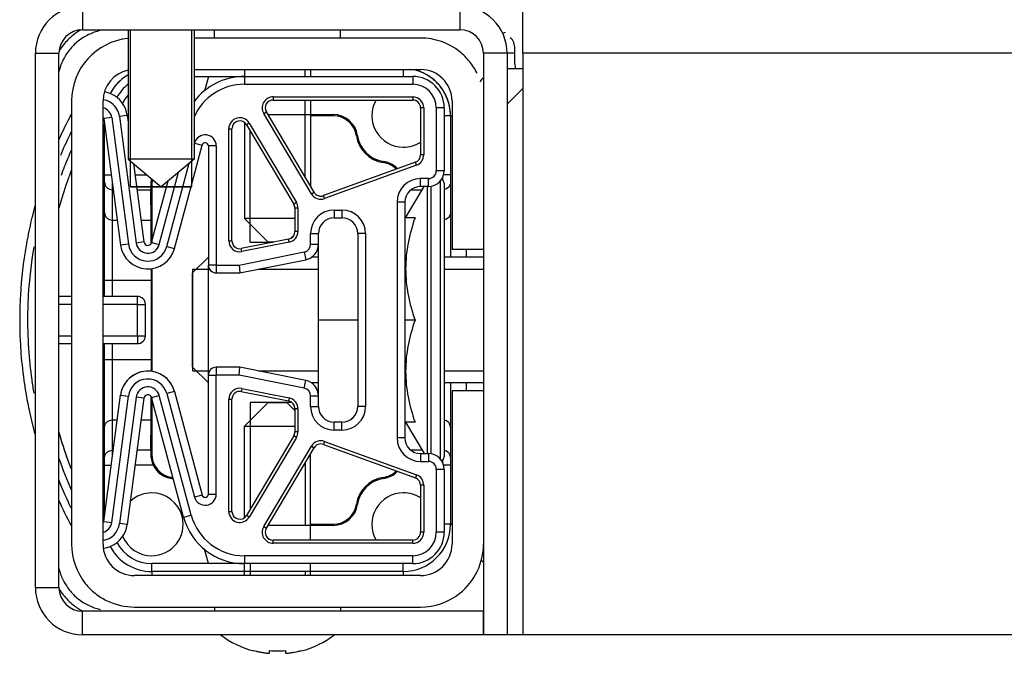
# Model space of a CAD drawing. Units: millimetres. Extents: x -1817 to 1189, y -20 to 1725.
# Drawn here: x -1817 to -1754, y -15 to 25 of the extents above; entities that cross this region are included whole.
import ezdxf

# ---------------------------------------------------------------- set-up
doc = ezdxf.new("R2010")
doc.units = ezdxf.units.MM
doc.header["$LTSCALE"] = 65.395
for name, color, linetype in [('NT001_006_00_BL54', 7, 'CONTINUOUS'), ('NT001_006_00_BL7', 7, 'CONTINUOUS'), ('NT001_046_00_BL50', 7, 'CONTINUOUS'), ('NT001_046_00_BL51', 7, 'CONTINUOUS'), ('NT005_008_01_BL63', 7, 'CONTINUOUS'), ('NT009_008_20_BL12', 7, 'CONTINUOUS'), ('PR000_002_02_BL39', 7, 'CONTINUOUS'), ('PR030_036_00_BL24', 7, 'CONTINUOUS'), ('PR900_367_00_BL45', 7, 'CONTINUOUS'), ('PR970_099_01_BL33', 7, 'CONTINUOUS'), ('PR970_100_00_BL34', 7, 'CONTINUOUS'), ('PR980_144_00_BL18', 7, 'CONTINUOUS'), ('SP980_057_00_BL43', 7, 'CONTINUOUS')]:
    doc.layers.add(name, color=color, linetype=linetype)

# ---------------------------------------------------------------- blocks, each defined once
blk = doc.blocks.new('NT001_006_00_BL7', base_point=(-1017.811, 361.403))
at = {"layer": 'NT001_006_00_BL7', "color": 7, "linetype": 'CONTINUOUS'}
for p, q in [((-1800.822, 1.141), (-1802.322, -0.359)), ((-1800.822, 1.141), (-1801.972, 1.141)), ((-1800.222, 1.141), (-1800.822, 1.141)), ((-1800.822, 1.141), (-1800.222, 1.141)), ((-1799.622, 1.141), (-1800.222, 1.141)), ((-1800.222, 1.141), (-1799.622, 1.141)), ((-1799.319, 1.141), (-1799.622, 1.141)), ((-1799.622, 1.141), (-1799.175, 0.695)), ((-1799.175, 0.695), (-1799.122, 0.641)), ((-1802.322, -6.182), (-1802.322, -0.359)), ((-1802.322, -0.359), (-1799.122, -0.359)), ((-1798.122, -7.612), (-1798.122, -2.118)), ((-1802.322, -9.609), (-1802.322, -9.112)), ((-1798.122, -9.609), (-1798.122, -9.112)), ((-1802.322, -9.859), (-1802.322, -9.609)), ((-1798.122, -9.859), (-1798.122, -9.609)), ((-1804.222, -11.872), (-1804.222, -12.113)), ((-1796.222, -11.872), (-1796.222, -12.113)), ((-1801.722, -14.668), (-1801.722, -14.647)), ((-1800.722, -14.817), (-1800.722, -14.647)), ((-1799.722, -14.647), (-1799.722, -14.817)), ((-1798.722, -14.647), (-1798.722, -14.668))]:
    blk.add_line(p, q, dxfattribs=at)
at = {"layer": 'NT001_006_00_BL7', "color": 2, "linetype": 'CONTINUOUS'}
for p, q in [((-1801.972, 1.141), (-1801.972, -0.009)), ((-1801.972, -0.009), (-1801.972, -5.672)), ((-1798.472, -2.708), (-1798.472, -6.641)), ((-1801.972, -9.112), (-1801.972, -9.609)), ((-1801.972, -9.609), (-1801.972, -9.859)), ((-1798.472, -9.609), (-1798.472, -9.859))]:
    blk.add_line(p, q, dxfattribs=at)
at = {"layer": 'NT001_006_00_BL7', "color": 7, "linetype": 'CONTINUOUS'}
for radius, start, end in [(6, 232.9192, 255.46014), (6, 284.53986, 307.0808), (6, 255.46014, 255.52249), (5.979, 255.47085, 257.02728), (5.979, 257.02728, 257.5908), (5.979, 257.5908, 258.78194), (5.979, 258.78194, 259.56243), (5.979, 259.56243, 260.77556), (5.979, 260.77556, 261.43556), (5.979, 261.43556, 262.7755), (5.979, 262.7755, 263.29423), (5.979, 263.29423, 265.20308), (5.809, 265.06266, 270), (5.809, 270, 274.93734), (5.979, 274.79692, 275.5419), (5.979, 275.5419, 276.69047), (5.979, 276.69047, 277.91296), (5.979, 277.91296, 278.5489), (5.979, 278.5489, 279.92706), (5.979, 279.92706, 280.42255), (5.979, 280.42255, 282.25897), (5.979, 282.25897, 282.39523), (5.979, 282.39523, 284.52915), (6, 284.47751, 284.53986)]:
    blk.add_arc((-1800.222, -8.859), radius, start, end, dxfattribs=at)
blk = doc.blocks.new('NT009_008_20_BL12', base_point=(-1005.188, 434.319))
at = {"layer": 'NT009_008_20_BL12', "color": 7, "linetype": 'CONTINUOUS'}
for p, q in [((-1805.622, 9.388), (-1804.622, 10.388)), ((-1797.622, 10.388), (-1798.057, 10.388)), ((-1787.122, 10.388), (-1789.622, 10.388)), ((-1805.622, 9.623), (-1805.622, 9.388)), ((-1804.622, 2.887), (-1804.622, 9.887)), ((-1805.622, 9.388), (-1805.622, 6.388)), ((-1805.622, 6.388), (-1805.622, 9.388)), ((-1805.622, 6.388), (-1805.622, 3.387)), ((-1805.622, 3.388), (-1805.622, 6.388)), ((-1805.622, 3.388), (-1804.622, 2.388)), ((-1805.622, 3.387), (-1805.622, 3.153)), ((-1797.622, 2.388), (-1798.058, 2.388)), ((-1787.122, 2.388), (-1789.622, 2.388))]:
    blk.add_line(p, q, dxfattribs=at)
at = {"layer": 'NT009_008_20_BL12', "color": 2, "linetype": 'CONTINUOUS'}
for p, q in [((-1805.622, 9.623), (-1805.387, 9.623)), ((-1805.387, 9.623), (-1804.541, 9.623)), ((-1801.445, 9.623), (-1797.622, 9.623)), ((-1789.622, 9.623), (-1787.122, 9.623)), ((-1805.622, 3.153), (-1805.387, 3.153)), ((-1805.387, 3.153), (-1804.541, 3.153)), ((-1801.448, 3.153), (-1797.622, 3.153)), ((-1789.622, 3.153), (-1787.122, 3.153))]:
    blk.add_line(p, q, dxfattribs=at)
blk = doc.blocks.new('PR980_144_00_BL18', base_point=(-1268.598, 381.622))
at = {"layer": 'PR980_144_00_BL18', "color": 40, "linetype": 'CONTINUOUS'}
for p, q in [((-1804.622, 21.888), (-1804.871, 20.956)), ((-1804.622, -9.112), (-1804.871, -8.182))]:
    blk.add_line(p, q, dxfattribs=at)
at = {"layer": 'PR980_144_00_BL18', "color": 7, "linetype": 'CONTINUOUS'}
for p, q in [((-1802.329, 21.887), (-1791.622, 21.887)), ((-1800.5, 20.387), (-1791.622, 20.387)), ((-1797.899, 14.517), (-1800.931, 19.632)), ((-1791.122, 19.887), (-1791.122, 16.898)), ((-1789.622, 19.887), (-1789.622, 15.887)), ((-1811.264, 19.203), (-1810.205, 11.159)), ((-1809.777, 19.399), (-1809.722, 18.976)), ((-1802.192, 18.818), (-1799.192, 13.756)), ((-1803.122, 11.427), (-1803.122, 18.563)), ((-1805.722, 14.883), (-1805.015, 17.522)), ((-1804.622, 17.47), (-1804.622, 9.887)), ((-1809.375, 16.34), (-1808.718, 11.355)), ((-1791.451, 16.428), (-1797.298, 14.302)), ((-1808.229, 11.323), (-1807.179, 15.24)), ((-1806.78, 10.934), (-1805.722, 14.883)), ((-1790.622, 14.887), (-1791.122, 14.887)), ((-1792.122, 13.887), (-1792.122, -1.113)), ((-1799.122, 13.501), (-1799.122, 12.027)), ((-1796.622, 12.887), (-1796.122, 12.887)), ((-1799.524, 11.537), (-1802.524, 10.937)), ((-1797.622, 11.207), (-1797.622, 11.887)), ((-1795.122, 11.887), (-1795.122, 0.887)), ((-1802.622, 9.387), (-1798.426, 10.227)), ((-1802.671, 9.887), (-1802.622, 9.387)), ((-1804.122, 9.387), (-1802.622, 9.387)), ((-1813.322, 7.887), (-1814.122, 7.887)), ((-1809.122, 7.887), (-1811.322, 7.887)), ((-1808.622, 5.387), (-1808.622, 7.387)), ((-1814.122, 4.887), (-1813.322, 4.887)), ((-1811.322, 4.887), (-1809.122, 4.887)), ((-1802.622, 3.387), (-1804.122, 3.387)), ((-1802.671, 2.887), (-1802.622, 3.387)), ((-1798.426, 2.548), (-1802.622, 3.387)), ((-1804.622, -4.696), (-1804.622, 2.887)), ((-1811.264, -6.428), (-1810.205, 1.616)), ((-1808.718, 1.42), (-1809.777, -6.624)), ((-1806.192, -6.148), (-1808.229, 1.452)), ((-1806.78, 1.84), (-1805.015, -4.748)), ((-1803.122, -5.788), (-1803.122, 1.348)), ((-1802.524, 1.838), (-1799.524, 1.238)), ((-1797.622, 0.887), (-1797.622, 1.568)), ((-1799.122, 0.748), (-1799.122, -0.727)), ((-1796.122, -0.113), (-1796.622, -0.113)), ((-1799.192, -0.982), (-1802.192, -6.043)), ((-1800.931, -6.858), (-1797.899, -1.742)), ((-1797.298, -1.527), (-1791.451, -3.653)), ((-1791.122, -2.113), (-1790.622, -2.113)), ((-1789.622, -3.113), (-1789.622, -7.113)), ((-1791.122, -4.123), (-1791.122, -7.113)), ((-1791.622, -7.613), (-1800.5, -7.613)), ((-1791.622, -9.113), (-1802.329, -9.113))]:
    blk.add_line(p, q, dxfattribs=at)
at = {"layer": 'PR980_144_00_BL18', "color": 9, "linetype": 'CONTINUOUS'}
for p, q in [((-1802.329, 21.887), (-1802.329, 21.387)), ((-1802.329, 21.387), (-1791.622, 21.387)), ((-1791.622, 21.887), (-1791.622, 21.387)), ((-1800.5, 20.587), (-1791.622, 20.587)), ((-1800.5, 20.587), (-1800.5, 20.387)), ((-1791.622, 20.587), (-1791.622, 20.387)), ((-1801.103, 19.53), (-1800.931, 19.632)), ((-1798.071, 14.415), (-1801.103, 19.53)), ((-1790.922, 19.887), (-1791.122, 19.887)), ((-1790.922, 19.887), (-1790.922, 16.898)), ((-1790.122, 19.887), (-1790.122, 15.887)), ((-1789.622, 19.887), (-1790.122, 19.887)), ((-1810.769, 19.268), (-1811.264, 19.203)), ((-1810.769, 19.268), (-1809.71, 11.224)), ((-1809.777, 19.399), (-1810.273, 19.333)), ((-1810.273, 19.333), (-1809.214, 11.289)), ((-1802.019, 18.92), (-1802.192, 18.818)), ((-1802.019, 18.92), (-1799.019, 13.858)), ((-1803.322, 18.563), (-1803.122, 18.563)), ((-1803.322, 11.427), (-1803.322, 18.563)), ((-1805.522, 17.563), (-1805.498, 17.652)), ((-1805.498, 17.652), (-1805.015, 17.522)), ((-1804.122, 17.47), (-1804.622, 17.47)), ((-1804.122, 17.47), (-1804.122, 9.887)), ((-1807.263, 11.064), (-1805.844, 16.361)), ((-1791.382, 16.24), (-1791.451, 16.428)), ((-1790.922, 16.898), (-1791.122, 16.898)), ((-1807.746, 11.193), (-1806.511, 15.801)), ((-1791.382, 16.24), (-1797.229, 14.114)), ((-1789.622, 15.887), (-1790.122, 15.887)), ((-1791.122, 14.887), (-1791.122, 15.387)), ((-1790.622, 15.387), (-1791.122, 15.387)), ((-1790.622, 14.887), (-1790.622, 15.387)), ((-1798.071, 14.415), (-1797.899, 14.517)), ((-1799.019, 13.858), (-1799.192, 13.756)), ((-1797.229, 14.114), (-1797.298, 14.302)), ((-1792.622, 13.887), (-1792.622, -1.113)), ((-1792.122, 13.887), (-1792.622, 13.887)), ((-1798.922, 13.501), (-1799.122, 13.501)), ((-1798.922, 13.501), (-1798.922, 12.027)), ((-1796.622, 13.387), (-1796.122, 13.387)), ((-1796.622, 13.387), (-1796.622, 12.887)), ((-1796.122, 13.387), (-1796.122, 12.887)), ((-1798.922, 12.027), (-1799.122, 12.027)), ((-1808.718, 11.355), (-1809.214, 11.289)), ((-1808.229, 11.323), (-1807.746, 11.193)), ((-1803.322, 11.427), (-1803.122, 11.427)), ((-1799.484, 11.34), (-1802.484, 10.74)), ((-1799.484, 11.34), (-1799.524, 11.537)), ((-1798.122, 11.207), (-1798.122, 11.887)), ((-1798.122, 11.887), (-1797.622, 11.887)), ((-1794.622, 11.887), (-1795.122, 11.887)), ((-1794.622, 11.887), (-1794.622, 0.887)), ((-1809.71, 11.224), (-1810.205, 11.159)), ((-1807.263, 11.064), (-1806.78, 10.934)), ((-1802.671, 9.887), (-1798.524, 10.717)), ((-1802.484, 10.74), (-1802.524, 10.937)), ((-1798.524, 10.717), (-1798.426, 10.227)), ((-1798.122, 11.207), (-1797.622, 11.207)), ((-1804.122, 9.887), (-1804.622, 9.887)), ((-1804.122, 9.887), (-1804.122, 9.387)), ((-1804.122, 9.887), (-1802.671, 9.887)), ((-1809.122, 7.387), (-1809.122, 7.887)), ((-1813.322, 7.387), (-1814.122, 7.387)), ((-1809.122, 7.387), (-1811.322, 7.387)), ((-1809.122, 5.387), (-1809.122, 7.387)), ((-1809.122, 7.387), (-1808.622, 7.387)), ((-1814.122, 5.387), (-1813.322, 5.387)), ((-1811.322, 5.387), (-1809.122, 5.387)), ((-1809.122, 5.387), (-1808.622, 5.387)), ((-1809.122, 5.387), (-1809.122, 4.887)), ((-1804.122, 3.387), (-1804.122, 2.887)), ((-1804.622, 2.887), (-1804.122, 2.887)), ((-1802.671, 2.887), (-1804.122, 2.887)), ((-1804.122, -4.696), (-1804.122, 2.887)), ((-1798.524, 2.058), (-1802.671, 2.887)), ((-1798.524, 2.058), (-1798.426, 2.548)), ((-1802.484, 2.034), (-1802.524, 1.838)), ((-1802.484, 2.034), (-1799.484, 1.434)), ((-1810.769, -6.493), (-1809.71, 1.55)), ((-1809.214, 1.485), (-1810.273, -6.559)), ((-1810.205, 1.616), (-1809.71, 1.55)), ((-1808.718, 1.42), (-1809.214, 1.485)), ((-1808.229, 1.452), (-1807.746, 1.581)), ((-1805.71, -6.019), (-1807.746, 1.581)), ((-1806.78, 1.84), (-1807.263, 1.711)), ((-1807.263, 1.711), (-1805.498, -4.877)), ((-1803.322, 1.348), (-1803.122, 1.348)), ((-1803.322, -5.788), (-1803.322, 1.348)), ((-1799.484, 1.434), (-1799.524, 1.238)), ((-1798.122, 1.567), (-1797.622, 1.568)), ((-1798.122, 0.887), (-1798.122, 1.567)), ((-1798.922, 0.748), (-1799.122, 0.748)), ((-1798.922, 0.748), (-1798.922, -0.727)), ((-1798.122, 0.887), (-1797.622, 0.887)), ((-1794.622, 0.887), (-1795.122, 0.887)), ((-1796.622, -0.613), (-1796.622, -0.113)), ((-1796.122, -0.613), (-1796.622, -0.613)), ((-1796.122, -0.613), (-1796.122, -0.113)), ((-1799.019, -1.084), (-1802.019, -6.145)), ((-1799.019, -1.084), (-1799.192, -0.982)), ((-1798.922, -0.727), (-1799.122, -0.727)), ((-1792.122, -1.113), (-1792.622, -1.113)), ((-1801.103, -6.756), (-1798.071, -1.64)), ((-1798.071, -1.64), (-1797.899, -1.742)), ((-1797.229, -1.339), (-1797.298, -1.527)), ((-1797.229, -1.339), (-1791.382, -3.465)), ((-1791.122, -2.113), (-1791.122, -2.613)), ((-1790.622, -2.113), (-1790.622, -2.613)), ((-1791.122, -2.613), (-1790.622, -2.613)), ((-1790.122, -3.113), (-1790.122, -7.113)), ((-1789.622, -3.113), (-1790.122, -3.113)), ((-1791.382, -3.465), (-1791.451, -3.653)), ((-1790.922, -4.123), (-1791.122, -4.123)), ((-1790.922, -4.123), (-1790.922, -7.113)), ((-1805.015, -4.748), (-1805.498, -4.877)), ((-1804.622, -4.696), (-1804.122, -4.696)), ((-1806.192, -6.148), (-1805.71, -6.019)), ((-1803.322, -5.788), (-1803.122, -5.788)), ((-1802.019, -6.145), (-1802.192, -6.043)), ((-1811.264, -6.428), (-1810.769, -6.493)), ((-1809.777, -6.624), (-1810.273, -6.559)), ((-1801.103, -6.756), (-1800.931, -6.858)), ((-1790.922, -7.113), (-1791.122, -7.113)), ((-1789.622, -7.113), (-1790.122, -7.113)), ((-1800.5, -7.813), (-1800.5, -7.613)), ((-1791.622, -7.813), (-1800.5, -7.813)), ((-1791.622, -7.813), (-1791.622, -7.613)), ((-1791.622, -8.613), (-1802.329, -8.613)), ((-1802.329, -8.613), (-1802.329, -9.113)), ((-1791.622, -9.113), (-1791.622, -8.613))]:
    blk.add_line(p, q, dxfattribs=at)
for centre, radius, start, end in [((-1802.329, 17.887), 3.5, 89.99943, 156.12327), ((-1791.622, 19.887), 1.5, 0, 90), ((-1811.512, 19.17), 1.25, 54.34016, 80.76019), ((-1811.512, 19.17), 1.25, 7.5, 54.34016), ((-1800.5, 19.887), 0.7, 90, 210.65464), ((-1791.622, 19.887), 0.7, 0, 90), ((-1811.512, 19.17), 0.75, 7.5, 75.16289), ((-1802.622, 18.563), 0.7, 30.65464, 180), ((-1788.872, 6.387), 27.25, 153.99072, 157.07707), ((-1804.822, 17.47), 0.7, 0, 165), ((-1788.872, 6.387), 27.25, 157.07707, 157.40278), ((-1788.872, 6.387), 26.75, 156.09979, 157.36405), ((-1788.872, 6.387), 26.75, 157.40452, 159.89367), ((-1788.872, 6.387), 26.75, 157.39033, 157.40452), ((-1788.872, 6.387), 26.75, 157.37614, 157.39033), ((-1788.872, 6.387), 26.75, 157.36405, 157.37614), ((-1791.622, 16.898), 0.7, 289.98311, 360), ((-1790.622, 15.887), 0.5, 270, 360), ((-1791.122, 13.887), 1.5, 90, 180), ((-1797.468, 14.772), 0.7, 210.65464, 289.98311), ((-1799.622, 13.501), 0.7, 0, 30.65464), ((-1796.622, 11.887), 1.5, 90, 180), ((-1796.122, 11.887), 1.5, 0, 90), ((-1799.622, 12.027), 0.7, 281.30993, 360), ((-1808.47, 11.387), 0.75, 187.5, 345), ((-1802.622, 11.427), 0.7, 180, 281.30993), ((-1788.872, 6.387), 27.25, 170.17154, 176.72432), ((-1808.47, 11.387), 1.25, 187.5, 345), ((-1798.622, 11.207), 0.5, 281.30993, 360), ((-1788.872, 6.387), 27.25, 176.72432, 178.44498), ((-1788.872, 6.387), 27.25, 178.47022, 183.2757), ((-1788.872, 6.387), 27.25, 178.44498, 178.47022), ((-1788.872, 6.387), 27.25, 183.2757, 183.81417), ((-1788.872, 6.387), 27.25, 183.81417, 183.84102), ((-1788.872, 6.387), 27.25, 183.84102, 187.99241), ((-1788.872, 6.387), 27.25, 187.99241, 188.01931), ((-1788.872, 6.387), 27.25, 188.01931, 189.82848), ((-1808.47, 1.387), 1.25, 15, 172.5), ((-1808.47, 1.387), 0.75, 15, 172.5), ((-1802.622, 1.348), 0.7, 78.69007, 180), ((-1798.622, 1.567), 0.5, 0, 78.69007), ((-1799.622, 0.748), 0.7, 0, 78.69007), ((-1796.622, 0.887), 1.5, 180, 270), ((-1796.122, 0.887), 1.5, 270, 360), ((-1799.622, -0.727), 0.7, 329.34536, 360), ((-1791.122, -1.113), 1.5, 180, 270), ((-1797.468, -1.997), 0.7, 70.01689, 149.34536), ((-1788.872, 6.387), 26.75, 199.24467, 203.89999), ((-1790.622, -3.113), 0.5, 0, 90), ((-1791.622, -4.123), 0.7, 0, 70.01689), ((-1788.872, 6.387), 27.25, 201.97465, 206.00929), ((-1804.822, -4.696), 0.7, 195, 360), ((-1802.329, -5.113), 3.5, 195, 270.00063), ((-1802.622, -5.788), 0.7, 180, 329.34536), ((-1811.512, -6.396), 1.25, 278.80272, 352.5), ((-1811.512, -6.396), 0.75, 284.83525, 352.5), ((-1800.5, -7.113), 0.7, 149.34536, 270), ((-1791.622, -7.113), 1.5, 270, 360), ((-1791.622, -7.113), 0.7, 270, 360)]:
    blk.add_arc(centre, radius, start, end, dxfattribs=at)
at = {"layer": 'PR980_144_00_BL18', "color": 7, "linetype": 'CONTINUOUS'}
for centre, radius, start, end in [((-1802.329, 17.888), 4, 90, 143.03089), ((-1802.329, 17.887), 4, 90, 143.03089), ((-1791.622, 19.888), 2, 0, 90), ((-1791.622, 19.887), 2, 0, 90), ((-1811.512, 19.17), 1.75, 66.71676, 80.8347), ((-1811.512, 19.171), 1.75, 66.71676, 80.82639), ((-1811.512, 19.17), 1.75, 7.5, 66.71676), ((-1811.512, 19.171), 1.75, 7.5, 66.71676), ((-1800.5, 19.887), 0.5, 90, 210.65464), ((-1791.622, 19.887), 0.5, 0, 90), ((-1788.872, 6.387), 27.75, 151.88615, 155.63123), ((-1788.872, 6.388), 27.75, 151.88615, 155.63123), ((-1800.5, 19.888), 0.5, 180.30858, 210.65464), ((-1802.622, 18.563), 0.5, 30.65464, 180), ((-1804.822, 17.47), 0.2, 0, 165), ((-1791.622, 16.898), 0.5, 289.98311, 360), ((-1791.622, 16.898), 0.5, 289.98311, 360), ((-1788.872, 6.387), 26.25, 158.7487, 159.95212), ((-1790.622, 15.887), 1, 270, 360), ((-1788.872, 6.387), 26.25, 160.44108, 164.25354), ((-1788.872, 6.387), 26.25, 160.15517, 160.44108), ((-1788.872, 6.387), 26.25, 159.95212, 160.15517), ((-1797.468, 14.772), 0.5, 210.65464, 289.98311), ((-1797.468, 14.772), 0.5, 210.65464, 289.98311), ((-1791.122, 13.887), 1, 90, 180), ((-1788.872, 6.388), 27.75, 164.77024, 166.34821), ((-1788.872, 6.387), 27.75, 164.77024, 166.34694), ((-1799.622, 13.501), 0.5, 0, 30.65464), ((-1788.872, 6.387), 27.75, 166.38805, 169.38724), ((-1788.872, 6.388), 27.75, 166.38932, 169.38851), ((-1788.872, 6.387), 27.75, 166.37576, 166.38805), ((-1788.872, 6.388), 27.75, 166.37703, 166.38932), ((-1788.872, 6.387), 27.75, 166.36137, 166.37576), ((-1788.872, 6.388), 27.75, 166.36265, 166.37703), ((-1788.872, 6.388), 27.75, 166.34821, 166.36265), ((-1788.872, 6.387), 27.75, 166.34694, 166.36137), ((-1796.622, 11.887), 1, 90, 180), ((-1796.122, 11.887), 1, 0, 90), ((-1799.622, 12.028), 0.5, 281.30993, 360), ((-1799.622, 12.027), 0.5, 281.30993, 360), ((-1788.872, 6.387), 27.75, 169.41137, 170.17182), ((-1788.872, 6.388), 27.75, 169.41264, 170.17182), ((-1788.872, 6.387), 27.75, 169.38724, 169.41137), ((-1788.872, 6.388), 27.75, 169.38851, 169.41264), ((-1808.47, 11.387), 0.25, 187.5, 345), ((-1808.47, 11.388), 0.25, 187.5, 345), ((-1802.622, 11.428), 0.5, 180, 281.30993), ((-1802.622, 11.427), 0.5, 180, 281.30993), ((-1788.872, 6.388), 27.75, 170.17182, 176.72438), ((-1788.872, 6.387), 27.75, 170.17182, 176.72438), ((-1808.47, 11.387), 1.75, 187.5, 345), ((-1798.622, 11.207), 1, 281.30993, 360), ((-1804.122, 9.887), 0.5, 180, 270), ((-1788.872, 6.388), 27.75, 176.72438, 178.47562), ((-1788.872, 6.387), 27.75, 176.72438, 178.47432), ((-1809.122, 7.388), 0.5, 0, 90), ((-1809.122, 7.387), 0.5, 0, 90), ((-1788.872, 6.387), 27.75, 178.49909, 183.27555), ((-1788.872, 6.387), 27.75, 178.47432, 178.49909), ((-1788.872, 6.388), 27.75, 178.47562, 178.50039), ((-1809.122, 5.387), 0.5, 270, 360), ((-1788.872, 6.387), 27.75, 183.27555, 183.8644), ((-1788.872, 6.387), 27.75, 183.8644, 183.8908), ((-1788.872, 6.387), 27.75, 183.8908, 187.96524), ((-1808.47, 1.387), 1.75, 15, 172.5), ((-1808.47, 1.388), 1.75, 22.33732, 156.85906), ((-1804.122, 2.887), 0.5, 90, 180), ((-1788.872, 6.387), 27.75, 187.96524, 187.99163), ((-1788.872, 6.387), 27.75, 187.99163, 189.82811), ((-1798.622, 1.568), 1, 0, 78.69007), ((-1808.47, 1.388), 1.75, 156.85906, 172.5), ((-1808.47, 1.388), 1.75, 15, 22.33732), ((-1798.622, 1.568), 1, 0, 55.42263), ((-1788.872, 6.387), 27.75, 189.82811, 192.1633), ((-1808.47, 1.387), 0.25, 15, 172.5), ((-1802.622, 1.348), 0.5, 78.69007, 180), ((-1799.622, 0.748), 0.5, 0, 78.69007), ((-1796.622, 0.887), 1, 180, 270), ((-1796.122, 0.887), 1, 270, 360), ((-1796.122, 0.888), 1, 339.24497, 349.19752), ((-1796.122, 0.888), 1, 349.19752, 349.88722), ((-1796.122, 0.888), 1, 349.88722, 357.57596), ((-1796.122, 0.888), 1, 357.57596, 359.99967), ((-1788.872, 6.387), 27.75, 192.1633, 192.18918), ((-1788.872, 6.387), 27.75, 192.18918, 195.22977), ((-1796.122, 0.888), 1, 293.39395, 298.97711), ((-1796.122, 0.888), 1, 298.97711, 304.94921), ((-1796.122, 0.888), 1, 304.94921, 311.15431), ((-1796.122, 0.888), 1, 311.15431, 316.68564), ((-1796.122, 0.888), 1, 316.68564, 323.14595), ((-1796.122, 0.888), 1, 323.14595, 328.4281), ((-1796.122, 0.888), 1, 328.4281, 329.99924), ((-1796.122, 0.888), 1, 330.00028, 336.19579), ((-1796.122, 0.888), 1, 336.19579, 339.24497), ((-1788.872, 6.387), 26.25, 195.7469, 201.25185), ((-1788.872, 6.388), 26.25, 195.74817, 199.86488), ((-1799.622, -0.726), 0.5, 329.34536, 360), ((-1799.622, -0.727), 0.5, 329.34536, 360), ((-1791.122, -1.112), 1, 180, 270), ((-1791.122, -1.113), 1, 180, 270), ((-1797.468, -1.997), 0.5, 70.01689, 149.34536), ((-1790.622, -3.113), 1, 0, 90), ((-1788.872, 6.388), 26.25, 199.86488, 200.47489), ((-1788.872, 6.388), 26.25, 200.47489, 201.25323), ((-1790.622, -3.112), 1, 0, 34.33096), ((-1791.622, -4.123), 0.5, 0, 70.01689), ((-1804.822, -4.696), 0.2, 195, 360), ((-1804.822, -4.695), 0.2, 195, 211.48853), ((-1804.822, -4.695), 0.2, 211.48853, 343.72755), ((-1804.822, -4.695), 0.2, 343.72755, 360), ((-1788.872, 6.387), 27.75, 204.36876, 208.11385), ((-1802.329, -5.113), 4, 195, 270), ((-1802.622, -5.788), 0.5, 180, 329.34536), ((-1802.622, -5.788), 0.5, 180, 329.34536), ((-1811.512, -6.396), 1.75, 293.23686, 352.5), ((-1800.5, -7.113), 0.5, 149.34536, 270), ((-1800.5, -7.112), 0.5, 179.7665, 270), ((-1791.622, -7.112), 0.5, 270, 360), ((-1791.622, -7.113), 2, 270, 360), ((-1791.622, -7.113), 0.5, 270, 360), ((-1811.512, -6.396), 1.75, 277.37351, 293.23686)]:
    blk.add_arc(centre, radius, start, end, dxfattribs=at)
blk = doc.blocks.new('PR030_036_00_BL24', base_point=(-991.748, 371.802))
at = {"layer": 'PR030_036_00_BL24', "color": 9, "linetype": 'CONTINUOUS'}
for p, q in [((-1792.222, 22.328), (-1792.222, 21.891)), ((-1805.522, 21.891), (-1802.329, 21.891)), ((-1796.686, 19.461), (-1796.686, 19.391)), ((-1789.222, 19.391), (-1789.622, 19.391)), ((-1789.222, 19.391), (-1789.122, 19.391)), ((-1795.132, 18.115), (-1795.201, 18.106)), ((-1793.507, 16.412), (-1793.497, 16.481)), ((-1811.222, 15.635), (-1810.795, 15.635)), ((-1810.722, 14.677), (-1810.722, 15.08)), ((-1809.282, 15.635), (-1808.534, 15.635)), ((-1789.722, 15.452), (-1789.722, 15.287)), ((-1789.222, 15.635), (-1789.657, 15.635)), ((-1810.722, 12.746), (-1810.722, 14.677)), ((-1810.722, 14.677), (-1810.669, 14.677)), ((-1809.156, 14.677), (-1808.288, 14.677)), ((-1808.29, 14.927), (-1808.222, 14.927)), ((-1791.726, 14.677), (-1791.012, 14.677)), ((-1810.722, 8.915), (-1810.722, 12.746)), ((-1810.722, 12.746), (-1810.414, 12.746)), ((-1808.901, 12.746), (-1808.26, 12.746)), ((-1788.222, 10.878), (-1788.222, 10.388)), ((-1811.222, 8.915), (-1810.722, 8.915)), ((-1810.722, 8.915), (-1808.248, 8.915)), ((-1810.722, 7.887), (-1810.722, 8.915)), ((-1810.722, 3.867), (-1810.722, 4.887)), ((-1811.222, 3.867), (-1810.722, 3.867)), ((-1810.722, 0.036), (-1810.722, 3.867)), ((-1810.722, 3.867), (-1808.248, 3.867)), ((-1788.222, 2.388), (-1788.222, 1.878)), ((-1810.722, 0.036), (-1810.413, 0.036)), ((-1810.722, -1.895), (-1810.722, 0.036)), ((-1808.9, 0.036), (-1808.26, 0.036)), ((-1810.722, -2.305), (-1810.722, -1.895)), ((-1810.668, -1.895), (-1810.722, -1.895)), ((-1808.288, -1.895), (-1809.155, -1.895)), ((-1808.222, -2.144), (-1808.29, -2.145)), ((-1791.017, -1.895), (-1791.735, -1.895)), ((-1811.222, -2.853), (-1810.794, -2.853)), ((-1808.123, -2.853), (-1809.281, -2.853)), ((-1789.722, -2.512), (-1789.722, -2.677)), ((-1789.222, -2.853), (-1789.66, -2.853)), ((-1806.936, -3.629), (-1806.946, -3.699)), ((-1793.497, -3.699), (-1793.507, -3.629)), ((-1795.201, -5.323), (-1795.132, -5.333)), ((-1796.686, -6.609), (-1796.686, -6.679)), ((-1789.222, -6.609), (-1789.622, -6.609)), ((-1789.222, -6.609), (-1789.122, -6.609)), ((-1802.369, -9.109), (-1808.222, -9.109)), ((-1808.222, -9.609), (-1808.222, -9.109)), ((-1792.222, -9.609), (-1792.222, -9.109)), ((-1808.222, -9.609), (-1808.222, -9.872)), ((-1792.222, -9.609), (-1792.222, -9.872))]:
    blk.add_line(p, q, dxfattribs=at)
at = {"layer": 'PR030_036_00_BL24', "color": 7, "linetype": 'CONTINUOUS'}
for p, q in [((-1800.829, 19.461), (-1796.686, 19.461)), ((-1811.222, 15.635), (-1811.222, 18.878)), ((-1796.686, 19.391), (-1798.122, 19.391)), ((-1789.222, 19.391), (-1789.222, 15.635)), ((-1811.222, 15.156), (-1811.222, 15.635)), ((-1811.222, 13.225), (-1811.222, 15.156)), ((-1789.222, 15.635), (-1789.222, 15.156)), ((-1789.222, 15.156), (-1789.222, 13.225)), ((-1808.26, 12.746), (-1808.288, 14.677)), ((-1808.222, 14.927), (-1808.222, 11.35)), ((-1811.222, 8.915), (-1811.222, 13.225)), ((-1789.222, 13.225), (-1789.222, 10.388)), ((-1808.222, 9.666), (-1808.222, 3.109)), ((-1811.222, 7.887), (-1811.222, 8.915)), ((-1808.248, 3.867), (-1808.248, 8.915)), ((-1811.222, 3.867), (-1811.222, 4.887)), ((-1811.222, -0.443), (-1811.222, 3.867)), ((-1789.222, 2.388), (-1789.222, -0.443)), ((-1808.222, 1.425), (-1808.222, -2.144)), ((-1808.288, -1.895), (-1808.26, 0.036)), ((-1811.222, -2.374), (-1811.222, -0.443)), ((-1789.222, -0.443), (-1789.222, -2.374)), ((-1811.222, -2.853), (-1811.222, -2.374)), ((-1789.222, -2.374), (-1789.222, -2.853)), ((-1811.222, -6.103), (-1811.222, -2.853)), ((-1789.222, -2.853), (-1789.222, -6.609)), ((-1796.686, -6.679), (-1800.824, -6.679)), ((-1798.122, -6.609), (-1796.686, -6.609)), ((-1792.222, -9.609), (-1808.222, -9.609))]:
    blk.add_line(p, q, dxfattribs=at)
for centre, radius, start, end in [((-1810.722, 21.392), 4, 128.57143, 141.42857), ((-1810.722, 21.392), 4, 119.89905, 128.57143), ((-1810.722, 21.392), 4, 141.42857, 147.66148), ((-1808.222, 19.391), 3, 120.19761, 152.07047), ((-1808.222, 19.391), 3, 120.07886, 122.87248), ((-1792.222, 19.391), 3, 64.28571, 77.14286), ((-1792.222, 19.391), 3, 68.9863, 74.25052), ((-1792.222, 19.391), 3, 66.46757, 68.9863), ((-1792.222, 19.391), 3, 61.22685, 66.46757), ((-1792.222, 19.391), 3, 0, 64.28571), ((-1792.222, 19.391), 3, 57.18848, 61.22685), ((-1808.222, 19.391), 3, 138.48216, 144.14172), ((-1808.222, 19.391), 3, 131.54746, 138.48216), ((-1808.222, 19.391), 3, 125.90496, 131.54746), ((-1808.222, 19.391), 3, 122.87248, 125.90496), ((-1792.222, 19.391), 3, 54.12221, 57.18848), ((-1792.222, 19.391), 3, 48.48216, 54.12221), ((-1792.222, 19.391), 3, 41.54746, 48.48216), ((-1792.222, 19.391), 3, 35.88563, 41.54746), ((-1785.722, 20.391), 2, 134.49056, 144.46137), ((-1808.222, 19.391), 3, 151.20138, 152.13659), ((-1808.222, 19.391), 3, 144.14172, 151.20138), ((-1808.222, 19.391), 2, 139.03299, 158.0461), ((-1792.222, 19.391), 3, 28.82658, 35.88563), ((-1792.222, 19.391), 3, 23.51988, 28.82658), ((-1792.222, 19.391), 2, 150.11601, 270), ((-1792.222, 19.391), 3, 15.83817, 23.51988), ((-1792.222, 19.391), 3, 11.50682, 15.83817), ((-1796.686, 17.891), 1.57, 8.21321, 90), ((-1792.222, 19.391), 3, 0, 11.50682), ((-1796.686, 17.891), 1.5, 8.21321, 90), ((-1793.222, 18.391), 2, 188.21321, 261.78679), ((-1793.222, 18.391), 1.93, 188.21321, 261.78679), ((-1792.222, 19.391), 2, 270, 303.60503), ((-1793.722, 14.927), 1.5, 45.11529, 81.78679), ((-1793.722, 14.927), 1.57, 43.88164, 81.78679), ((-1806.733, 14.933), 1.557, 163.46951, 180.20476), ((-1806.722, 14.927), 1.5, 164.65034, 180), ((-1806.736, -2.151), 1.554, 179.76971, 206.84739), ((-1806.722, -2.144), 1.5, 180, 261.78679), ((-1806.722, -2.145), 1.57, 206.81384, 261.78679), ((-1807.222, -5.609), 1.93, 78.62155, 81.78679), ((-1807.222, -5.609), 2, 79.62955, 81.78679), ((-1793.222, -5.609), 2, 98.21321, 171.78679), ((-1793.222, -5.609), 1.93, 98.21321, 171.78679), ((-1793.722, -2.144), 1.5, 278.21321, 314.57434), ((-1793.722, -2.145), 1.57, 278.21321, 315.86576), ((-1808.222, -6.609), 2, 90, 133.12993), ((-1808.222, -6.609), 2, 15, 90), ((-1792.222, -6.609), 2, 90, 210.11191), ((-1792.222, -6.609), 2, 56.39497, 90), ((-1796.686, -5.109), 1.5, 270, 351.78679), ((-1796.686, -5.109), 1.57, 270, 351.78679), ((-1808.222, -6.609), 2, 270, 13.03516), ((-1808.222, -6.609), 2, 13.03516, 15), ((-1792.222, -6.609), 3, 270, 360), ((-1808.222, -6.609), 2, 202.10492, 270), ((-1808.222, -6.609), 3, 208.07496, 270), ((-1785.722, -7.609), 2, 219.25974, 225.50944), ((-1810.722, -8.608), 4, 211.60353, 218.57143), ((-1810.722, -8.608), 4, 218.57143, 231.42857), ((-1810.722, -8.608), 4, 231.42857, 241.66715)]:
    blk.add_arc(centre, radius, start, end, dxfattribs=at)
at = {"layer": 'PR030_036_00_BL24', "color": 9, "linetype": 'CONTINUOUS'}
for centre, radius, start, end in [((-1810.722, 21.391), 3.5, 115.68325, 128.55785), ((-1810.722, 21.391), 3.5, 102.794, 115.68325), ((-1810.722, 21.391), 3.5, 128.55785, 141.44219), ((-1810.722, 21.391), 3.5, 141.44219, 166.56043), ((-1808.222, 19.391), 2.5, 126.98613, 152.55904), ((-1808.222, -6.609), 2.5, 207.56931, 270), ((-1810.722, -8.609), 3.5, 193.43961, 205.68325), ((-1810.722, -8.609), 3.5, 205.68325, 218.55785), ((-1810.722, -8.609), 3.5, 218.55785, 231.44219), ((-1810.722, -8.609), 3.5, 231.44219, 257.20613)]:
    blk.add_arc(centre, radius, start, end, dxfattribs=at)
at = {"layer": 'PR030_036_00_BL24', "color": 7, "linetype": 'CONTINUOUS'}
for centre, major_axis, start_param, end_param in [((-1808.287, 15.635), (0, 1), -3.925513, -3.433023), ((-1808.265, 8.915), (0, 4), -0.924246, -0.29143), ((-1808.265, 8.915), (0, 4), -0.931103, -0.924246), ((-1808.265, 8.915), (0, 4), -0.940595, -0.931103), ((-1808.265, 8.915), (0, 4), -1.57077, -1.38251), ((-1808.265, 3.867), (0, 4), -1.760945, -1.57077), ((-1808.265, 3.867), (0, 4), -2.85011, -2.219583), ((-1808.265, 3.867), (0, 4), -2.210439, -2.203244), ((-1808.265, 3.867), (0, 4), -2.219583, -2.210439), ((-1808.287, -2.853), (0, 1), 0.291483, 0.783973)]:
    blk.add_ellipse(centre, major_axis=major_axis, ratio=0.004363, start_param=start_param, end_param=end_param, dxfattribs=at)
at = {"layer": 'PR030_036_00_BL24', "color": 9, "linetype": 'CONTINUOUS'}
for points, knots in [([(-1811.222, 15.156), (-1811.222, 15.094), (-1811.195, 14.967), (-1811.083, 14.808), (-1810.917, 14.702), (-1810.787, 14.677), (-1810.722, 14.677)], [0, 0, 0, 0, 0.245036, 0.492968, 0.745015, 1, 1, 1, 1]), ([(-1789.222, 15.156), (-1789.222, 15.049), (-1789.305, 14.824), (-1789.512, 14.709), (-1789.621, 14.687)], [0, 0, 0, 0, 0.493246, 1, 1, 1, 1]), ([(-1811.222, 13.225), (-1811.222, 13.163), (-1811.195, 13.036), (-1811.083, 12.877), (-1810.917, 12.771), (-1810.787, 12.746), (-1810.722, 12.746)], [0, 0, 0, 0, 0.245036, 0.492968, 0.745015, 1, 1, 1, 1]), ([(-1789.222, 13.225), (-1789.222, 13.118), (-1789.305, 12.893), (-1789.512, 12.778), (-1789.621, 12.756)], [0, 0, 0, 0, 0.493246, 1, 1, 1, 1]), ([(-1811.222, -0.443), (-1811.222, -0.38), (-1811.195, -0.253), (-1811.083, -0.094), (-1810.917, 0.012), (-1810.787, 0.036), (-1810.722, 0.036)], [0, 0, 0, 0, 0.245035, 0.492965, 0.745013, 1, 1, 1, 1]), ([(-1789.222, -0.443), (-1789.222, -0.335), (-1789.305, -0.111), (-1789.512, 0.005), (-1789.621, 0.026)], [0, 0, 0, 0, 0.493243, 1, 1, 1, 1]), ([(-1811.222, -2.374), (-1811.222, -2.312), (-1811.195, -2.185), (-1811.083, -2.025), (-1810.917, -1.92), (-1810.787, -1.895), (-1810.722, -1.895)], [0, 0, 0, 0, 0.245035, 0.492965, 0.745013, 1, 1, 1, 1]), ([(-1789.222, -2.374), (-1789.222, -2.266), (-1789.305, -2.042), (-1789.512, -1.926), (-1789.621, -1.905)], [0, 0, 0, 0, 0.493243, 1, 1, 1, 1])]:
    blk.add_open_spline(points, degree=3, knots=knots, dxfattribs=at)
blk = doc.blocks.new('PR970_099_01_BL33', base_point=(-1010.103, 550.493))
at = {"layer": 'PR970_099_01_BL33', "color": 7, "linetype": 'CONTINUOUS'}
for p, q in [((-1791.122, 24.328), (-1805.522, 24.328)), ((-1805.522, 22.328), (-1791.122, 22.328)), ((-1813.322, 20.328), (-1813.322, -7.872)), ((-1811.322, -7.872), (-1811.322, 20.328)), ((-1789.122, 20.328), (-1789.122, 10.878)), ((-1787.122, 10.878), (-1789.122, 10.878)), ((-1787.122, 1.878), (-1789.122, 1.878)), ((-1789.122, 1.878), (-1789.122, -7.872)), ((-1791.122, -9.872), (-1809.322, -9.872)), ((-1809.322, -11.872), (-1805.622, -11.872)), ((-1805.622, -11.872), (-1805.122, -11.872)), ((-1805.122, -11.872), (-1796.122, -11.872)), ((-1796.122, -11.872), (-1795.622, -11.872)), ((-1795.622, -11.872), (-1791.122, -11.872))]:
    blk.add_line(p, q, dxfattribs=at)
for centre, radius, start, end in [((-1809.322, 20.328), 4, 95.81906, 180), ((-1791.122, 20.328), 4, 51.42857, 90), ((-1791.122, 20.328), 4, 38.57143, 51.42857), ((-1791.122, 20.328), 4, 25.71429, 38.57143), ((-1809.322, 20.328), 2, 101.62787, 180), ((-1791.122, 20.328), 2, 0, 90), ((-1809.322, -7.872), 4, 180, 218.57143), ((-1809.322, -7.872), 2, 180, 270), ((-1791.122, -7.872), 2, 270, 360), ((-1791.122, -7.872), 4, 308.57143, 360), ((-1809.322, -7.872), 4, 218.57143, 231.42857), ((-1809.322, -7.872), 4, 231.42857, 244.28571), ((-1791.122, -7.872), 4, 270, 308.57143), ((-1809.322, -7.872), 4, 244.28571, 270)]:
    blk.add_arc(centre, radius, start, end, dxfattribs=at)
blk = doc.blocks.new('PR970_100_00_BL34', base_point=(-803.903, 853.109))
at = {"layer": 'PR970_100_00_BL34', "color": 7, "linetype": 'CONTINUOUS'}
for p, q in [((-1784.622, 23.362), (-1784.622, 26.362)), ((-1784.622, 23.362), (-1784.622, -13.638)), ((-1346.622, -13.638), (-1784.622, -13.638))]:
    blk.add_line(p, q, dxfattribs=at)
at = {"layer": 'PR970_100_00_BL34', "color": 9, "linetype": 'CONTINUOUS'}
blk.add_line((-1346.622, 23.362), (-1784.622, 23.362), dxfattribs=at)
blk = doc.blocks.new('PR000_002_02_BL39', base_point=(-1009.908, 853.11))
at = {"layer": 'PR000_002_02_BL39', "color": 9, "linetype": 'CONTINUOUS'}
for p, q in [((-1812.622, 26.362), (-1812.622, 24.862)), ((-1788.622, 26.362), (-1788.622, 24.862)), ((-1815.622, 23.362), (-1814.122, 23.362)), ((-1785.622, 23.362), (-1787.122, 23.362)), ((-1815.622, -10.638), (-1814.122, -10.638)), ((-1812.622, -13.638), (-1812.622, -12.138))]:
    blk.add_line(p, q, dxfattribs=at)
at = {"layer": 'PR000_002_02_BL39', "color": 7, "linetype": 'CONTINUOUS'}
for p, q in [((-1812.622, 24.862), (-1788.622, 24.862)), ((-1814.122, -10.638), (-1814.122, 23.362)), ((-1787.122, 23.362), (-1787.122, -12.11)), ((-1787.122, -12.138), (-1812.622, -12.138)), ((-1787.122, -12.11), (-1787.122, -13.638)), ((-1787.122, -13.638), (-1787.122, -12.138)), ((-1785.622, -13.638), (-1787.122, -13.638))]:
    blk.add_line(p, q, dxfattribs=at)
at = {"layer": 'PR000_002_02_BL39', "color": 3, "linetype": 'CONTINUOUS'}
for p, q in [((-1815.622, -10.638), (-1815.622, 23.362)), ((-1785.622, 23.362), (-1785.622, 22.363)), ((-1785.622, 22.363), (-1785.622, -13.638)), ((-1787.122, -13.638), (-1812.622, -13.638))]:
    blk.add_line(p, q, dxfattribs=at)
for centre, start, end in [((-1812.622, 23.362), 90, 180), ((-1788.622, 23.362), 0, 90), ((-1812.622, -10.638), 180, 270)]:
    blk.add_arc(centre, 3, start, end, dxfattribs=at)
at = {"layer": 'PR000_002_02_BL39', "color": 7, "linetype": 'CONTINUOUS'}
for centre, start, end in [((-1812.622, 23.362), 90, 180), ((-1788.622, 23.362), 0, 90), ((-1812.622, -10.638), 180, 270)]:
    blk.add_arc(centre, 1.5, start, end, dxfattribs=at)
blk = doc.blocks.new('SP980_057_00_BL43', base_point=(-787.391, 738.17))
at = {"layer": 'SP980_057_00_BL43', "color": 7, "linetype": 'CONTINUOUS'}
blk.add_line((-1785.122, 22.686), (-1785.122, 23.669), dxfattribs=at)
for centre, radius, start, end in [((-1786.122, 23.669), 1, 0, 43.5), ((-1783.122, 22.686), 2, 180, 189.31861)]:
    blk.add_arc(centre, radius, start, end, dxfattribs=at)
blk = doc.blocks.new('PR900_367_00_BL45', base_point=(-813.968, 852.11))
at = {"layer": 'PR900_367_00_BL45', "color": 7, "linetype": 'CONTINUOUS'}
for p, q in [((-1785.891, 24.633), (-1785.728, 24.707)), ((-1784.622, 22.362), (-1785.622, 22.363)), ((-1784.622, 21.12), (-1785.622, 20.12)), ((-1784.622, -13.638), (-1785.622, -13.637))]:
    blk.add_line(p, q, dxfattribs=at)
at = {"layer": 'PR900_367_00_BL45', "color": 9, "linetype": 'CONTINUOUS'}
blk.add_line((-1785.622, 23.39), (-1785.122, 23.39), dxfattribs=at)
blk = doc.blocks.new('NT001_046_00_BL50', base_point=(-1277.54, 638.866))
at = {"layer": 'NT001_046_00_BL50', "color": 2, "linetype": 'CONTINUOUS'}
for p, q in [((-1809.572, 14.875), (-1809.572, 16.505)), ((-1809.572, 14.875), (-1809.572, 16.505)), ((-1805.672, 14.875), (-1805.672, 16.505)), ((-1805.672, 14.875), (-1805.672, 16.505))]:
    blk.add_line(p, q, dxfattribs=at)
at = {"layer": 'NT001_046_00_BL50', "color": 7, "linetype": 'CONTINUOUS'}
for p, q in [((-1809.572, 14.875), (-1809.544, 14.875)), ((-1809.544, 14.875), (-1809.51, 14.875)), ((-1809.51, 14.875), (-1807.628, 14.874)), ((-1807.615, 14.874), (-1805.733, 14.875)), ((-1805.733, 14.875), (-1805.672, 14.875))]:
    blk.add_line(p, q, dxfattribs=at)
blk = doc.blocks.new('NT001_046_00_BL51', base_point=(-1283.288, 740.873))
at = {"layer": 'NT001_046_00_BL51', "color": 7, "linetype": 'CONTINUOUS'}
for p, q in [((-1809.722, 24.862), (-1809.722, 16.631)), ((-1805.522, 24.862), (-1805.522, 16.631)), ((-1809.722, 16.631), (-1807.622, 14.869)), ((-1809.722, 16.631), (-1809.722, 16.631)), ((-1807.622, 16.631), (-1809.722, 16.631)), ((-1805.522, 16.631), (-1807.622, 14.869)), ((-1805.522, 16.631), (-1807.622, 16.631)), ((-1805.522, 16.631), (-1805.522, 16.631)), ((-1809.572, 14.869), (-1805.672, 14.869))]:
    blk.add_line(p, q, dxfattribs=at)
at = {"layer": 'NT001_046_00_BL51', "color": 2, "linetype": 'CONTINUOUS'}
for p, q in [((-1809.572, 16.505), (-1809.572, 24.862)), ((-1809.572, 16.505), (-1809.572, 24.862)), ((-1805.672, 16.505), (-1805.672, 24.862)), ((-1805.672, 16.505), (-1805.672, 24.862)), ((-1809.572, 14.869), (-1809.572, 16.505)), ((-1809.572, 14.869), (-1809.572, 16.505)), ((-1805.672, 14.869), (-1805.672, 16.505)), ((-1805.672, 14.869), (-1805.672, 16.505))]:
    blk.add_line(p, q, dxfattribs=at)
blk = doc.blocks.new('NT001_006_00_BL54', base_point=(-1278.074, 317.849))
at = {"layer": 'NT001_006_00_BL54', "color": 7, "linetype": 'CONTINUOUS'}
for p, q in [((-1804.222, 24.341), (-1804.222, 24.862)), ((-1796.222, 24.341), (-1796.222, 24.862)), ((-1802.322, 22.328), (-1802.322, 21.888)), ((-1798.122, 22.328), (-1798.122, 21.888)), ((-1798.122, 20.388), (-1798.122, 14.894)), ((-1802.322, 18.958), (-1802.322, 12.841)), ((-1800.822, 11.341), (-1802.322, 12.841)), ((-1799.122, 12.841), (-1802.322, 12.841)), ((-1801.972, 11.341), (-1800.504, 11.341)), ((-1800.503, 11.341), (-1800.822, 11.341)), ((-1799.352, 11.611), (-1799.35, 11.613)), ((-1799.35, 11.613), (-1799.194, 11.769))]:
    blk.add_line(p, q, dxfattribs=at)
at = {"layer": 'NT001_006_00_BL54', "color": 2, "linetype": 'CONTINUOUS'}
for p, q in [((-1798.472, 21.888), (-1798.472, 22.328)), ((-1798.472, 15.484), (-1798.472, 20.388)), ((-1801.972, 12.491), (-1801.972, 18.448)), ((-1801.972, 11.341), (-1801.972, 12.491))]:
    blk.add_line(p, q, dxfattribs=at)
blk = doc.blocks.new('NT005_008_01_BL63', base_point=(-1793.622, 6.393))
at = {"layer": 'NT005_008_01_BL63', "color": 9, "linetype": 'CONTINUOUS'}
for p, q in [((-1789.872, 15.232), (-1789.872, -2.457)), ((-1790.694, 14.887), (-1790.694, -2.113)), ((-1790.479, 14.903), (-1790.479, -2.129))]:
    blk.add_line(p, q, dxfattribs=at)
at = {"layer": 'NT005_008_01_BL63', "color": 7, "linetype": 'CONTINUOUS'}
for p, q in [((-1789.622, 15.088), (-1789.622, 10.388)), ((-1792.072, 12.888), (-1790.888, 14.887)), ((-1791.477, 12.888), (-1792.122, 12.888)), ((-1797.622, 10.388), (-1797.622, 11.208)), ((-1797.622, 6.387), (-1797.622, 10.388)), ((-1789.622, 10.388), (-1789.622, 10.33)), ((-1789.622, 10.33), (-1789.622, 2.445)), ((-1797.622, 2.388), (-1797.622, 6.387)), ((-1795.122, 6.387), (-1797.622, 6.387)), ((-1791.477, 6.387), (-1792.122, 6.387)), ((-1797.622, 1.568), (-1797.622, 2.388)), ((-1789.622, 2.445), (-1789.622, 2.388)), ((-1789.622, 2.388), (-1789.622, -2.312)), ((-1791.477, -0.112), (-1792.122, -0.112)), ((-1792.072, -0.112), (-1790.888, -2.113))]:
    blk.add_line(p, q, dxfattribs=at)
for centre, start, end in [((-1789.872, 15.088), 0, 73.42796), ((-1789.872, -2.312), 286.4879, 360)]:
    blk.add_arc(centre, 0.25, start, end, dxfattribs=at)
for points in [[(-1791.477, 12.888), (-1791.656, 12.363), (-1791.882, 11.559), (-1792.044, 10.464), (-1792.086, 9.637), (-1792.044, 8.811), (-1791.882, 7.716), (-1791.656, 6.912), (-1791.477, 6.387)], [(-1791.477, 6.387), (-1791.656, 5.862), (-1791.882, 5.059), (-1792.044, 3.964), (-1792.086, 3.137), (-1792.044, 2.311), (-1791.882, 1.216), (-1791.656, 0.412), (-1791.477, -0.112)]]:
    blk.add_open_spline(points, degree=3, knots=[0, 0, 0, 0, 0.250838, 0.375564, 0.5, 0.624436, 0.749162, 1, 1, 1, 1], dxfattribs=at)

msp = doc.modelspace()

# ---------------------------------------------------------------- block references
at = {"layer": 'NT001_006_00_BL54'}
msp.add_blockref('NT001_006_00_BL54', (-1278.074, 317.849), dxfattribs=at)
at = {"layer": 'NT001_006_00_BL7'}
msp.add_blockref('NT001_006_00_BL7', (-1017.811, 361.403), dxfattribs=at)
at = {"layer": 'NT001_046_00_BL50'}
msp.add_blockref('NT001_046_00_BL50', (-1277.54, 638.866), dxfattribs=at)
at = {"layer": 'NT001_046_00_BL51'}
msp.add_blockref('NT001_046_00_BL51', (-1283.288, 740.873), dxfattribs=at)
at = {"layer": 'NT005_008_01_BL63'}
msp.add_blockref('NT005_008_01_BL63', (-1793.622, 6.393), dxfattribs=at)
at = {"layer": 'NT009_008_20_BL12'}
msp.add_blockref('NT009_008_20_BL12', (-1005.188, 434.319), dxfattribs=at)
at = {"layer": 'PR000_002_02_BL39'}
msp.add_blockref('PR000_002_02_BL39', (-1009.908, 853.11), dxfattribs=at)
at = {"layer": 'PR030_036_00_BL24'}
msp.add_blockref('PR030_036_00_BL24', (-991.748, 371.802), dxfattribs=at)
at = {"layer": 'PR900_367_00_BL45'}
msp.add_blockref('PR900_367_00_BL45', (-813.968, 852.11), dxfattribs=at)
at = {"layer": 'PR970_099_01_BL33'}
msp.add_blockref('PR970_099_01_BL33', (-1010.103, 550.493), dxfattribs=at)
at = {"layer": 'PR970_100_00_BL34'}
msp.add_blockref('PR970_100_00_BL34', (-803.903, 853.109), dxfattribs=at)
at = {"layer": 'PR980_144_00_BL18'}
msp.add_blockref('PR980_144_00_BL18', (-1268.598, 381.622), dxfattribs=at)
at = {"layer": 'SP980_057_00_BL43'}
msp.add_blockref('SP980_057_00_BL43', (-787.391, 738.17), dxfattribs=at)

doc.saveas('drawing.dxf')
